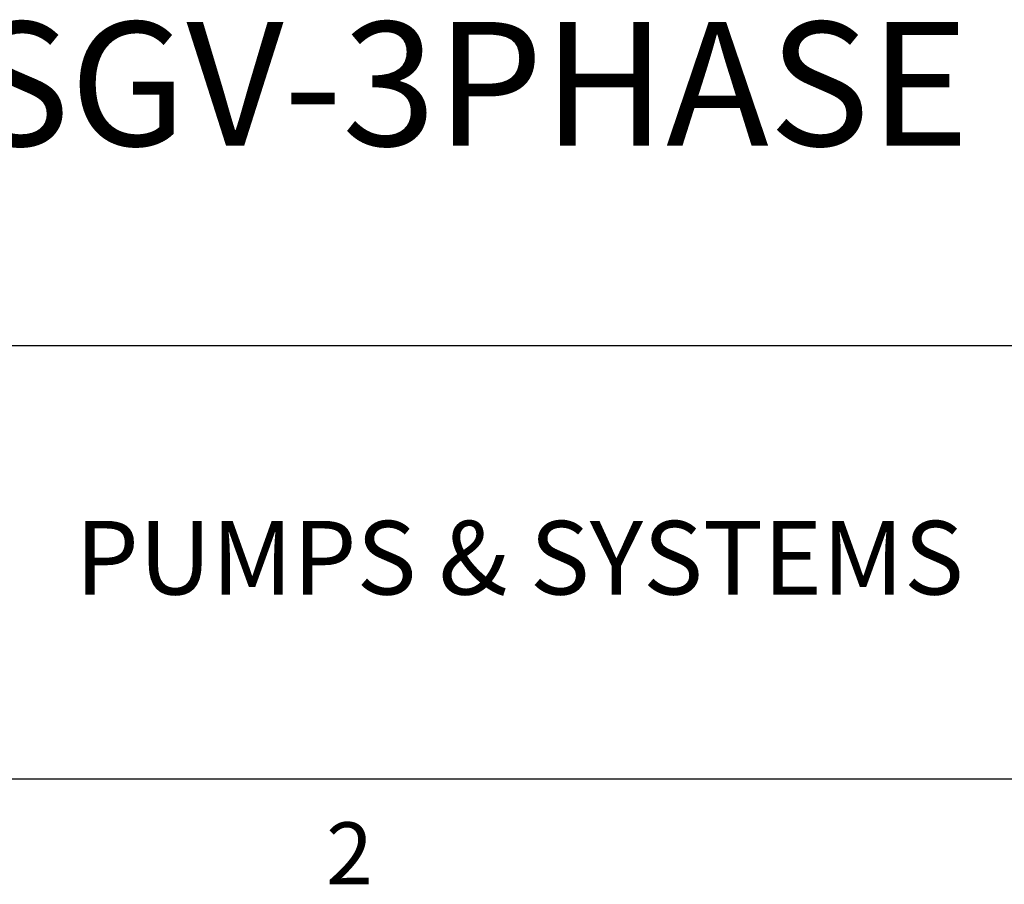
# Model space of a CAD drawing. Extents: x 17.1 to 33.5, y -0.2 to 10.7.
# Drawn here: x 30.1 to 31.6, y -0.2 to 1.1 of the extents above; entities that cross this region are included whole.
import ezdxf
from ezdxf.enums import TextEntityAlignment as Align

# ---------------------------------------------------------------- set-up
doc = ezdxf.new("R2010")
doc.units = 0
doc.header["$LTSCALE"] = 0.25
doc.header["$MEASUREMENT"] = 0
doc.layers.get('0').update_dxf_attribs({"linetype": 'CONTINUOUS'})
for name, color, linetype in [('BTX', 5, 'CONTINUOUS'), ('CUSTD-X$0$BLN', 7, 'CONTINUOUS'), ('CUSTD-X$0$BOR', 252, 'CONTINUOUS'), ('CUSTD-X$0$BTX', 5, 'CONTINUOUS'), ('CUSTD-X$0$OBJ', 7, 'CONTINUOUS')]:
    doc.layers.add(name, color=color, linetype=linetype)
doc.styles.add('CRANE1', font='ARIALN.TTF')
doc.styles.add('CUSTD-X$0$STANDARD', font='txt')

# ---------------------------------------------------------------- blocks, each defined once
blk = doc.blocks.new('CUSTD-B')
at = {"layer": 'BTX', "style": 'CRANE1'}
for tag, height, p in [('TITLE', 0.375, (23.5971, 2.1037)), ('DRAWING_NO', 0.375, (19.6551, 0.656)), ('A', 0.375, (22.7656, 0.656)), ('SHEET', 0.187, (16.0682, 0.2321))]:
    blk.add_attdef(tag, text='', height=height, dxfattribs=at).set_placement(p, align=Align.MIDDLE_CENTER)
blk = doc.blocks.new('CUSTD-X')
at = {"layer": 'CUSTD-X$0$BLN'}
blk.add_line((0, 0), (32, 0), dxfattribs=at)
at = {"layer": 'CUSTD-X$0$BOR'}
blk.add_line((17.0062, 1.312), (32, 1.312), dxfattribs=at)
at = {"layer": 'CUSTD-X$0$BTX', "style": 'CUSTD-X$0$STANDARD'}
blk.add_text('2', height=0.1875, dxfattribs=at).set_placement((26.625, -0.25), align=Align.MIDDLE)
at = {"layer": 'CUSTD-X$0$OBJ', "insert": (25.7951, 0.7806), "char_height": 0.222933, "width": 3.451768, "attachment_point": 1, "style": 'CUSTD-X$0$STANDARD'}
blk.add_mtext('\\fArial Narrow|b0|i0|c0|p34;PUMPS & SYSTEMS', dxfattribs=at)

msp = doc.modelspace()

# ---------------------------------------------------------------- block references
at = {"xscale": 0.5, "yscale": 0.5, "zscale": 0.5}
msp.add_blockref('CUSTD-X', (17.274, 0), dxfattribs=at)
ref = msp.add_blockref('CUSTD-B', (17.274, 0), dxfattribs=dict(xscale=0.5, yscale=0.5, zscale=0.5))
ref.add_attrib('TITLE', 'PANEL,STEALTH,R-202&204-SGV-3PHASE', dxfattribs={"layer": 'BTX', "height": 0.1875, "style": 'CRANE1'}).set_placement((29.0725, 1.0518), align=Align.MIDDLE_CENTER)

doc.saveas('drawing.dxf')
